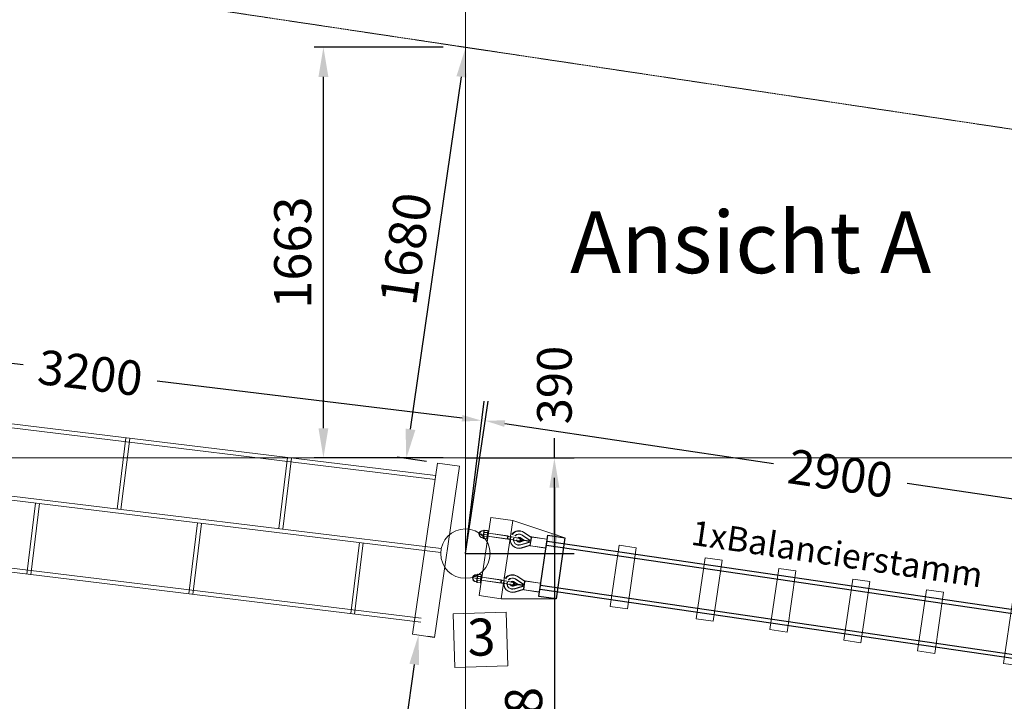
# Model space of a CAD drawing. Units: millimetres. Extents: x -21 to 503815, y -715104 to 15779.
# Drawn here: x 183343 to 187328, y -642616 to -639857 of the extents above; entities that cross this region are included whole.
import ezdxf

# ---------------------------------------------------------------- set-up
doc = ezdxf.new("R2010")
doc.units = ezdxf.units.MM
doc.header["$LTSCALE"] = 0.5
doc.header["$PDMODE"] = 32
doc.header["$PDSIZE"] = -1
doc.linetypes.add('STRICHLINIE2', pattern=[9.525, 6.35, -3.175])
for name, color, linetype, lineweight in [('AM_5', 5, 'Continuous', 50), ('hilfs', 30, 'Continuous', 15), ('Knarre', 7, 'Continuous', 15), ('linie', 1, 'Continuous', 15), ('Normál', 1, 'Continuous', 15), ('Sicherheitsber.', 142, 'STRICHLINIE2', 15), ('Steher', 1, 'Continuous', 15)]:
    doc.layers.add(name, color=color, linetype=linetype, lineweight=lineweight)
for name, color, linetype in [('BEM1-05', 9, 'Continuous'), ('FRAESER18', 5, 'Continuous'), ('Layout', 202, 'Continuous'), ('Metall', 86, 'Continuous')]:
    doc.layers.add(name, color=color, linetype=linetype)
doc.styles.add('Arial', font='arial.ttf')
doc.styles.add('Stil1 30 fett_32', font='arialbd.ttf')
doc.dimstyles.new('ISO-25$0', dxfattribs={"dimscale": 30, "dimtxt": 2, "dimasz": 2.5, "dimexe": 1.25, "dimexo": 3, "dimtad": 1, "dimtxsty": 'Standard', "dimcen": 2.5, "dimadec": 0, "dimazin": 0, "dimtfac": 1, "dimtmove": 0, "dimatfit": 3, "dimfxl": 0, "dimarcsym": 0})

# ---------------------------------------------------------------- blocks, each defined once
blk = doc.blocks.new('Netzbrücke V-flat-1')
at = {"layer": 'linie'}
for centre in [(46826.4, 380336.5), (49886.7, 379427.8)]:
    blk.add_circle(centre, 100, dxfattribs=at)
at = {"layer": 'Normál'}
for p, q in [((47050.7, 380579.5), (49807.2, 379762.2)), ((47046.3, 380564.2), (49802.8, 379746.8)), ((47227, 380225.1), (47309.5, 380503.2)), ((47242.3, 380220.6), (47324.9, 380498.6)), ((46920, 380300.4), (49788.5, 379448.6)), ((46924.5, 380315.7), (49793.1, 379464)), ((47859.9, 380038), (47942.5, 380316)), ((47875.2, 380033.4), (47957.8, 380311.5)), ((47456.2, 379837.8), (47538.8, 380115.8)), ((47471.5, 379833.2), (47554.1, 380111.3)), ((48492.6, 379850.1), (48575.2, 380128.2)), ((48507.9, 379845.6), (48590.5, 380123.6)), ((46893.3, 380004.7), (49649.8, 379187.4)), ((46897.7, 380020.1), (49654.2, 379202.8)), ((48089.1, 379650.7), (48171.7, 379928.7)), ((48104.5, 379646.1), (48187, 379924.2)), ((49125.3, 379662.3), (49207.8, 379940.3)), ((49140.6, 379657.7), (49223.2, 379935.8)), ((48721.8, 379462.8), (48804.4, 379740.9)), ((48737.2, 379458.3), (48819.7, 379736.3)), ((49354.5, 379274.9), (49437.1, 379553)), ((49369.9, 379270.4), (49452.4, 379548.4))]:
    blk.add_line(p, q, dxfattribs=at)
for points in [[(47091.4, 380622.9), (47005.7, 380650.4), (46791.9, 379983.8), (46877.6, 379956.3)], [(49820.8, 379812.4), (49907.6, 379788.7), (49723.1, 379113.4), (49636.3, 379137.2)]]:
    blk.add_lwpolyline(points, close=True, dxfattribs=at)
blk = doc.blocks.new('HM-flat-1')
at = {"color": 7, "linetype": 'Continuous'}
for p, q in [((133329.8, -933.6), (133319.8, -943.3)), ((133319.8, -943.3), (133320.3, -945.3)), ((133320.3, -945.3), (133341.1, -966.9)), ((133335.6, -939.7), (133325.6, -949.4)), ((133329.5, -957.3), (133356.4, -931.3)), ((133329.8, -933.6), (133331.8, -934.2)), ((133331.8, -934.2), (133332.5, -934.9)), ((133332.5, -934.9), (133335.3, -932.1)), ((133332.5, -934.9), (133351.9, -955.1)), ((133347.3, -951.7), (133337.2, -961.4)), ((133354.8, -952.3), (133351.9, -955.1)), ((133351.9, -955.1), (133352.6, -955.8)), ((133352.6, -955.8), (133353.1, -957.8)), ((133341.1, -966.9), (133343.1, -967.5)), ((133343.1, -967.5), (133353.1, -957.8))]:
    blk.add_line(p, q, dxfattribs=at)
for centre, radius, start, end in [((133328.5, -940.7), 9.13, 196.6761, 251.337), ((133355.8, -931.8), 35, 210.1442, 237.8689), ((133326.9, -942.3), 9.13, 16.6761, 71.337), ((133345.1, -942.2), 14, 314.0065, 134.0065), ((133317, -969.3), 35, 30.1442, 57.8689), ((133344.4, -960.4), 9.13, 16.6761, 71.337), ((133346, -958.8), 9.13, 196.6761, 251.337)]:
    blk.add_arc(centre, radius, start, end, dxfattribs=at)
blk = doc.blocks.new('HM-flat-2')
at = {"color": 7, "linetype": 'Continuous'}
for p, q in [((133329.8, -933.6), (133319.8, -943.3)), ((133319.8, -943.3), (133320.3, -945.3)), ((133320.3, -945.3), (133341.1, -966.9)), ((133335.6, -939.7), (133325.6, -949.4)), ((133329.5, -957.3), (133356.4, -931.3)), ((133329.8, -933.6), (133331.8, -934.2)), ((133331.8, -934.2), (133332.5, -934.9)), ((133332.5, -934.9), (133335.3, -932.1)), ((133332.5, -934.9), (133351.9, -955.1)), ((133347.3, -951.7), (133337.2, -961.4)), ((133354.8, -952.3), (133351.9, -955.1)), ((133351.9, -955.1), (133352.6, -955.8)), ((133352.6, -955.8), (133353.1, -957.8)), ((133341.1, -966.9), (133343.1, -967.5)), ((133343.1, -967.5), (133353.1, -957.8))]:
    blk.add_line(p, q, dxfattribs=at)
for centre, radius, start, end in [((133328.5, -940.7), 9.13, 196.6761, 251.337), ((133355.8, -931.8), 35, 210.1442, 237.8689), ((133326.9, -942.3), 9.13, 16.6761, 71.337), ((133345.1, -942.2), 14, 314.0065, 134.0065), ((133317, -969.3), 35, 30.1442, 57.8689), ((133344.4, -960.4), 9.13, 16.6761, 71.337), ((133346, -958.8), 9.13, 196.6761, 251.337)]:
    blk.add_arc(centre, radius, start, end, dxfattribs=at)
blk = doc.blocks.new('Kausche-flat-1')
at = {"layer": 'Normál'}
for p, q in [((110209.7, -97200.8), (110271.5, -97145.5)), ((110211.2, -97200.1), (110271.8, -97145.8)), ((110217.3, -97210.1), (110277.2, -97156.4)), ((110218.7, -97209.4), (110277.5, -97156.8)), ((110277.5, -97155.4), (110269.9, -97146.1)), ((110278.9, -97154.7), (110271.4, -97145.4)), ((110271.6, -97146.2), (110277.7, -97153.7)), ((110273.1, -97145.6), (110279.1, -97153)), ((110207.5, -97203.4), (110198.1, -97210.9)), ((110208.9, -97202.7), (110199.6, -97210.2)), ((110207.5, -97203.4), (110210.1, -97201.3)), ((110208.9, -97202.7), (110211.5, -97200.6)), ((110209.7, -97200.8), (110210.1, -97201.3)), ((110210.1, -97201.3), (110213.2, -97205.1)), ((110211.2, -97200.1), (110211.5, -97200.6)), ((110211.5, -97200.6), (110214.7, -97204.4)), ((110213.8, -97205.8), (110216.9, -97209.7)), ((110215.2, -97205.1), (110218.3, -97209)), ((110144.8, -97220.8), (110130.3, -97254.4)), ((110146.4, -97220.6), (110131.9, -97254.2)), ((110142.7, -97259.1), (110156.9, -97226)), ((110144.3, -97258.8), (110158.5, -97225.8)), ((110160.4, -97249.1), (110168.5, -97230.9)), ((110170.1, -97241.1), (110160.4, -97249.1)), ((110161, -97249.8), (110170.1, -97241.1)), ((110180.1, -97243.9), (110161, -97249.8)), ((110162, -97248.9), (110170.1, -97230.7)), ((110171.7, -97240.9), (110162, -97248.9)), ((110162.6, -97249.6), (110171.7, -97240.9)), ((110181.7, -97243.7), (110162.6, -97249.6)), ((110198.1, -97210.9), (110173.9, -97230.6)), ((110199.6, -97210.2), (110175.4, -97229.9)), ((110180.7, -97239), (110204.9, -97219.3)), ((110182.2, -97238.3), (110206.4, -97218.6)), ((110215.7, -97211.1), (110206.4, -97218.6)), ((110219.6, -97224.4), (110208.4, -97228.7)), ((110214.3, -97211.8), (110216.9, -97209.7)), ((110215.7, -97211.1), (110218.3, -97209)), ((110216.9, -97209.7), (110217.3, -97210.1)), ((110218.3, -97209), (110218.7, -97209.4)), ((110127.7, -97254.8), (110082.8, -97294.6)), ((110129.3, -97254.6), (110084.4, -97294.4)), ((110151.6, -97281.7), (110106.7, -97321.5)), ((110153.2, -97281.5), (110108.3, -97321.3)), ((110131.7, -97255.7), (110151.1, -97277.5)), ((110133.3, -97255.5), (110152.7, -97277.3)), ((110140.3, -97263.4), (110137.4, -97262.2)), ((110141.9, -97263.2), (110139, -97262)), ((110143.1, -97259.5), (110140.3, -97263.4)), ((110144.7, -97259.3), (110141.9, -97263.2)), ((110142.8, -97259.2), (110142.7, -97259.1)), ((110145.1, -97261.7), (110142.8, -97259.2)), ((110144.4, -97259), (110144.3, -97258.8)), ((110146.7, -97261.5), (110144.4, -97259)), ((110144.5, -97268.1), (110148.7, -97265.8)), ((110144.5, -97268.1), (110145.4, -97271.1)), ((110160.4, -97249.1), (110145.1, -97261.7)), ((110145.1, -97261.7), (110146.7, -97263.5)), ((110146.1, -97267.9), (110150.3, -97265.6)), ((110146.1, -97267.9), (110147, -97270.9)), ((110162, -97248.9), (110146.7, -97261.5)), ((110146.7, -97263.5), (110161, -97249.8)), ((110146.7, -97261.5), (110148.3, -97263.3)), ((110149, -97266.1), (110146.7, -97263.5)), ((110148.3, -97263.3), (110162.6, -97249.6)), ((110150.6, -97265.9), (110148.3, -97263.3)), ((110149.1, -97266.2), (110149, -97266.1)), ((110183.6, -97256.1), (110149.1, -97266.2)), ((110150.7, -97266), (110150.6, -97265.9)), ((110185.2, -97255.8), (110150.7, -97266)), ((110152.2, -97279.1), (110187.3, -97268.7)), ((110153.8, -97278.9), (110188.9, -97268.5)), ((110103.3, -97321.3), (110082.6, -97298)), ((110104.9, -97321.1), (110084.2, -97297.8))]:
    blk.add_line(p, q, dxfattribs=at)
for points in [[(110130.3, -97254.4, -0.005639), (110130.4, -97254.5, -0.00386), (110130.6, -97254.7, -0.034454), (110131.7, -97255.7)], [(110131.9, -97254.2, -0.005639), (110132, -97254.3, -0.00386), (110132.2, -97254.5, -0.034454), (110133.3, -97255.5)], [(110151.1, -97277.5, -0.039565), (110152.1, -97279, 0.005352), (110152.2, -97279.1)], [(110152.7, -97277.3, -0.039565), (110153.7, -97278.7, 0.005352), (110153.8, -97278.9)]]:
    blk.add_lwpolyline(points, format="xyb", dxfattribs=at)
for centre, radius, start, end in [((110177.3, -97234.8), 35.4, 29.6579, 156.7524), ((110178.9, -97234.6), 35.4, 29.6579, 156.7524), ((110177.3, -97234.8), 22.2, 34.9617, 156.7524), ((110178.9, -97234.6), 22.2, 34.9617, 156.7524), ((110177.3, -97234.8), 9.6, 156.0116, 221.5936), ((110177.3, -97234.8), 9.6, 55.1125, 156.0116), ((110178.9, -97234.6), 9.6, 156.0116, 221.5936), ((110178.9, -97234.6), 9.6, 55.1125, 156.0116), ((110177.3, -97234.8), 9.6, 221.5936, 287.1756), ((110178.9, -97234.6), 9.6, 221.5936, 287.1756), ((110177.3, -97234.8), 5.4, 129.0065, 309.0065), ((110178.8, -97234.1), 5.4, 129.0065, 309.0065), ((110177.3, -97234.8), 9.6, 287.1756, 346.6548), ((110178.9, -97234.6), 9.6, 287.1756, 346.6548), ((110177.3, -97234.8), 22.2, 286.4349, 6.8056), ((110178.9, -97234.6), 22.2, 286.4349, 6.8056), ((110177.3, -97234.8), 35.4, 286.4349, 12.1093), ((110178.9, -97234.6), 35.4, 286.4349, 12.1093), ((110129.3, -97256.6), 2.4, 63.2525, 131.5936), ((110130.8, -97256.3), 2.4, 63.2525, 131.5936), ((110150, -97279.9), 2.4, 311.5936, 19.9348), ((110151.6, -97279.7), 2.4, 311.5936, 19.9348), ((110084.4, -97296.4), 2.4, 131.5936, 221.5936), ((110086, -97296.2), 2.4, 131.5936, 221.5936), ((110105.1, -97319.7), 2.4, 221.5936, 311.5936), ((110106.7, -97319.5), 2.4, 221.5936, 311.5936)]:
    blk.add_arc(centre, radius, start, end, dxfattribs=at)
for centre, major_axis, start_param, end_param in [((110210.9, -97207.6), (-3.4, 4.2), 4.792381, 6.283185), ((110212.3, -97206.9), (-3.4, 4.2), 4.792381, 6.283185), ((110210.9, -97207.6), (-3.4, 4.2), 4.632397, 4.792381), ((110210.9, -97207.6), (3.4, -4.2), 0, 1.490804), ((110212.3, -97206.9), (-3.4, 4.2), 4.632397, 4.792381), ((110212.3, -97206.9), (3.4, -4.2), 0, 1.490804)]:
    blk.add_ellipse(centre, major_axis=major_axis, ratio=0.624218, start_param=start_param, end_param=end_param, dxfattribs=at)
for name, p in [('HM-flat-2', (-23056.6, -96194.3)), ('HM-flat-1', (-23055.1, -96193.6))]:
    blk.add_blockref(name, p, dxfattribs=at)
blk = doc.blocks.new('HM-flat-3')
at = {"color": 7, "linetype": 'Continuous'}
for p, q in [((133329.8, -933.6), (133319.8, -943.3)), ((133319.8, -943.3), (133320.3, -945.3)), ((133320.3, -945.3), (133341.1, -966.9)), ((133335.6, -939.7), (133325.6, -949.4)), ((133329.5, -957.3), (133356.4, -931.3)), ((133329.8, -933.6), (133331.8, -934.2)), ((133331.8, -934.2), (133332.5, -934.9)), ((133332.5, -934.9), (133335.3, -932.1)), ((133332.5, -934.9), (133351.9, -955.1)), ((133347.3, -951.7), (133337.2, -961.4)), ((133354.8, -952.3), (133351.9, -955.1)), ((133351.9, -955.1), (133352.6, -955.8)), ((133352.6, -955.8), (133353.1, -957.8)), ((133341.1, -966.9), (133343.1, -967.5)), ((133343.1, -967.5), (133353.1, -957.8))]:
    blk.add_line(p, q, dxfattribs=at)
for centre, radius, start, end in [((133328.5, -940.7), 9.13, 196.6761, 251.337), ((133355.8, -931.8), 35, 210.1442, 237.8689), ((133326.9, -942.3), 9.13, 16.6761, 71.337), ((133345.1, -942.2), 14, 314.0065, 134.0065), ((133317, -969.3), 35, 30.1442, 57.8689), ((133344.4, -960.4), 9.13, 16.6761, 71.337), ((133346, -958.8), 9.13, 196.6761, 251.337)]:
    blk.add_arc(centre, radius, start, end, dxfattribs=at)
blk = doc.blocks.new('HM-flat-4')
at = {"color": 7, "linetype": 'Continuous'}
for p, q in [((133329.8, -933.6), (133319.8, -943.3)), ((133319.8, -943.3), (133320.3, -945.3)), ((133320.3, -945.3), (133341.1, -966.9)), ((133335.6, -939.7), (133325.6, -949.4)), ((133329.5, -957.3), (133356.4, -931.3)), ((133329.8, -933.6), (133331.8, -934.2)), ((133331.8, -934.2), (133332.5, -934.9)), ((133332.5, -934.9), (133335.3, -932.1)), ((133332.5, -934.9), (133351.9, -955.1)), ((133347.3, -951.7), (133337.2, -961.4)), ((133354.8, -952.3), (133351.9, -955.1)), ((133351.9, -955.1), (133352.6, -955.8)), ((133352.6, -955.8), (133353.1, -957.8)), ((133341.1, -966.9), (133343.1, -967.5)), ((133343.1, -967.5), (133353.1, -957.8))]:
    blk.add_line(p, q, dxfattribs=at)
for centre, radius, start, end in [((133328.5, -940.7), 9.13, 196.6761, 251.337), ((133355.8, -931.8), 35, 210.1442, 237.8689), ((133326.9, -942.3), 9.13, 16.6761, 71.337), ((133345.1, -942.2), 14, 314.0065, 134.0065), ((133317, -969.3), 35, 30.1442, 57.8689), ((133344.4, -960.4), 9.13, 16.6761, 71.337), ((133346, -958.8), 9.13, 196.6761, 251.337)]:
    blk.add_arc(centre, radius, start, end, dxfattribs=at)
blk = doc.blocks.new('Kausche-flat-2')
at = {"layer": 'Normál'}
for p, q in [((110209.7, -97200.8), (110271.5, -97145.5)), ((110211.2, -97200.1), (110271.8, -97145.8)), ((110217.3, -97210.1), (110277.2, -97156.4)), ((110218.7, -97209.4), (110277.5, -97156.8)), ((110277.5, -97155.4), (110269.9, -97146.1)), ((110278.9, -97154.7), (110271.4, -97145.4)), ((110271.6, -97146.2), (110277.7, -97153.7)), ((110273.1, -97145.6), (110279.1, -97153)), ((110207.5, -97203.4), (110198.1, -97210.9)), ((110208.9, -97202.7), (110199.6, -97210.2)), ((110207.5, -97203.4), (110210.1, -97201.3)), ((110208.9, -97202.7), (110211.5, -97200.6)), ((110209.7, -97200.8), (110210.1, -97201.3)), ((110210.1, -97201.3), (110213.2, -97205.1)), ((110211.2, -97200.1), (110211.5, -97200.6)), ((110211.5, -97200.6), (110214.7, -97204.4)), ((110213.8, -97205.8), (110216.9, -97209.7)), ((110215.2, -97205.1), (110218.3, -97209)), ((110144.8, -97220.8), (110130.3, -97254.4)), ((110146.4, -97220.6), (110131.9, -97254.2)), ((110142.7, -97259.1), (110156.9, -97226)), ((110144.3, -97258.8), (110158.5, -97225.8)), ((110160.4, -97249.1), (110168.5, -97230.9)), ((110170.1, -97241.1), (110160.4, -97249.1)), ((110161, -97249.8), (110170.1, -97241.1)), ((110180.1, -97243.9), (110161, -97249.8)), ((110162, -97248.9), (110170.1, -97230.7)), ((110171.7, -97240.9), (110162, -97248.9)), ((110162.6, -97249.6), (110171.7, -97240.9)), ((110181.7, -97243.7), (110162.6, -97249.6)), ((110198.1, -97210.9), (110173.9, -97230.6)), ((110199.6, -97210.2), (110175.4, -97229.9)), ((110180.7, -97239), (110204.9, -97219.3)), ((110182.2, -97238.3), (110206.4, -97218.6)), ((110215.7, -97211.1), (110206.4, -97218.6)), ((110219.6, -97224.4), (110208.4, -97228.7)), ((110214.3, -97211.8), (110216.9, -97209.7)), ((110215.7, -97211.1), (110218.3, -97209)), ((110216.9, -97209.7), (110217.3, -97210.1)), ((110218.3, -97209), (110218.7, -97209.4)), ((110127.7, -97254.8), (110082.8, -97294.6)), ((110129.3, -97254.6), (110084.4, -97294.4)), ((110151.6, -97281.7), (110106.7, -97321.5)), ((110153.2, -97281.5), (110108.3, -97321.3)), ((110131.7, -97255.7), (110151.1, -97277.5)), ((110133.3, -97255.5), (110152.7, -97277.3)), ((110140.3, -97263.4), (110137.4, -97262.2)), ((110141.9, -97263.2), (110139, -97262)), ((110143.1, -97259.5), (110140.3, -97263.4)), ((110144.7, -97259.3), (110141.9, -97263.2)), ((110142.8, -97259.2), (110142.7, -97259.1)), ((110145.1, -97261.7), (110142.8, -97259.2)), ((110144.4, -97259), (110144.3, -97258.8)), ((110146.7, -97261.5), (110144.4, -97259)), ((110144.5, -97268.1), (110148.7, -97265.8)), ((110144.5, -97268.1), (110145.4, -97271.1)), ((110160.4, -97249.1), (110145.1, -97261.7)), ((110145.1, -97261.7), (110146.7, -97263.5)), ((110146.1, -97267.9), (110150.3, -97265.6)), ((110146.1, -97267.9), (110147, -97270.9)), ((110162, -97248.9), (110146.7, -97261.5)), ((110146.7, -97263.5), (110161, -97249.8)), ((110146.7, -97261.5), (110148.3, -97263.3)), ((110149, -97266.1), (110146.7, -97263.5)), ((110148.3, -97263.3), (110162.6, -97249.6)), ((110150.6, -97265.9), (110148.3, -97263.3)), ((110149.1, -97266.2), (110149, -97266.1)), ((110183.6, -97256.1), (110149.1, -97266.2)), ((110150.7, -97266), (110150.6, -97265.9)), ((110185.2, -97255.8), (110150.7, -97266)), ((110152.2, -97279.1), (110187.3, -97268.7)), ((110153.8, -97278.9), (110188.9, -97268.5)), ((110103.3, -97321.3), (110082.6, -97298)), ((110104.9, -97321.1), (110084.2, -97297.8))]:
    blk.add_line(p, q, dxfattribs=at)
for points in [[(110130.3, -97254.4, -0.005639), (110130.4, -97254.5, -0.00386), (110130.6, -97254.7, -0.034454), (110131.7, -97255.7)], [(110131.9, -97254.2, -0.005639), (110132, -97254.3, -0.00386), (110132.2, -97254.5, -0.034454), (110133.3, -97255.5)], [(110151.1, -97277.5, -0.039565), (110152.1, -97279, 0.005352), (110152.2, -97279.1)], [(110152.7, -97277.3, -0.039565), (110153.7, -97278.7, 0.005352), (110153.8, -97278.9)]]:
    blk.add_lwpolyline(points, format="xyb", dxfattribs=at)
for centre, radius, start, end in [((110177.3, -97234.8), 35.4, 29.6579, 156.7524), ((110178.9, -97234.6), 35.4, 29.6579, 156.7524), ((110177.3, -97234.8), 22.2, 34.9617, 156.7524), ((110178.9, -97234.6), 22.2, 34.9617, 156.7524), ((110177.3, -97234.8), 9.6, 156.0116, 221.5936), ((110177.3, -97234.8), 9.6, 55.1125, 156.0116), ((110178.9, -97234.6), 9.6, 156.0116, 221.5936), ((110178.9, -97234.6), 9.6, 55.1125, 156.0116), ((110177.3, -97234.8), 9.6, 221.5936, 287.1756), ((110178.9, -97234.6), 9.6, 221.5936, 287.1756), ((110177.3, -97234.8), 5.4, 129.0065, 309.0065), ((110178.8, -97234.1), 5.4, 129.0065, 309.0065), ((110177.3, -97234.8), 9.6, 287.1756, 346.6548), ((110178.9, -97234.6), 9.6, 287.1756, 346.6548), ((110177.3, -97234.8), 22.2, 286.4349, 6.8056), ((110178.9, -97234.6), 22.2, 286.4349, 6.8056), ((110177.3, -97234.8), 35.4, 286.4349, 12.1093), ((110178.9, -97234.6), 35.4, 286.4349, 12.1093), ((110129.3, -97256.6), 2.4, 63.2525, 131.5936), ((110130.8, -97256.3), 2.4, 63.2525, 131.5936), ((110150, -97279.9), 2.4, 311.5936, 19.9348), ((110151.6, -97279.7), 2.4, 311.5936, 19.9348), ((110084.4, -97296.4), 2.4, 131.5936, 221.5936), ((110086, -97296.2), 2.4, 131.5936, 221.5936), ((110105.1, -97319.7), 2.4, 221.5936, 311.5936), ((110106.7, -97319.5), 2.4, 221.5936, 311.5936)]:
    blk.add_arc(centre, radius, start, end, dxfattribs=at)
for centre, major_axis, start_param, end_param in [((110210.9, -97207.6), (-3.4, 4.2), 4.792381, 6.283185), ((110212.3, -97206.9), (-3.4, 4.2), 4.792381, 6.283185), ((110210.9, -97207.6), (-3.4, 4.2), 4.632397, 4.792381), ((110210.9, -97207.6), (3.4, -4.2), 0, 1.490804), ((110212.3, -97206.9), (-3.4, 4.2), 4.632397, 4.792381), ((110212.3, -97206.9), (3.4, -4.2), 0, 1.490804)]:
    blk.add_ellipse(centre, major_axis=major_axis, ratio=0.624218, start_param=start_param, end_param=end_param, dxfattribs=at)
for name, p in [('HM-flat-4', (-23056.6, -96194.3)), ('HM-flat-3', (-23055.1, -96193.6))]:
    blk.add_blockref(name, p, dxfattribs=at)
blk = doc.blocks.new('Brücke-flat-1')
at = {"layer": 'FRAESER18'}
blk.add_lwpolyline([(559454.7, -124652.6), (559620.9, -124839.4), (559568.6, -124885.9), (559402.4, -124699.2)], close=True, dxfattribs=at)
at = {"layer": 'FRAESER18', "flags": 128}
for points in [[(559474.5, -124674.9), (557783.8, -126175.9)], [(559485.2, -124686.9), (557794.4, -126187.8)], [(559594.2, -124809.5), (557903.3, -126310.5)], [(559604.8, -124821.5), (557913.9, -126322.4)]]:
    blk.add_lwpolyline(points, dxfattribs=at)
at = {"layer": 'Normál', "flags": 128}
blk.add_lwpolyline([(559612.7, -124469.6), (559545.4, -124529.3), (559402.4, -124699.2), (559568.6, -124885.9), (559757.8, -124768.6), (559825.1, -124708.9), (559612.7, -124469.6)], dxfattribs=at)
at = {"layer": 'Normál'}
for points in [[(559545.4, -124529.3), (559757.8, -124768.6), (559825.1, -124708.9), (559612.7, -124469.6)], [(559238, -124847.4), (559404.2, -125034.2), (559352, -125080.7), (559185.7, -124894)], [(558975.7, -125080.9), (559141.9, -125267.6), (559089.6, -125314.1), (558923.4, -125127.4)], [(558750.1, -125281.7), (558916.3, -125468.4), (558864, -125514.9), (558697.8, -125328.2)], [(558524.5, -125482.4), (558690.7, -125669.2), (558638.4, -125715.7), (558472.2, -125529)], [(558298.9, -125683.2), (558465.1, -125870), (558412.9, -125916.5), (558246.6, -125729.8)], [(558036.6, -125916.7), (558202.8, -126103.4), (558150.5, -126149.9), (557984.3, -125963.2)]]:
    blk.add_lwpolyline(points, close=True, dxfattribs=at)
for name, p in [('Kausche-flat-2', (449385.1, -27369)), ('Kausche-flat-1', (449504.6, -27503.7))]:
    blk.add_blockref(name, p, dxfattribs=at)
blk = doc.blocks.new('*D1663')
at = {"layer": 'Defpoints', "color": 0, "transparency": 16777216}
for p in [(211068, 193516.8), (214294.4, 193241.3), (211113, 192976.4)]:
    blk.add_point(p, dxfattribs=at)
at = {"layer": 'Layout', "color": 0, "lineweight": -2, "transparency": 16777216}
for p, q in [((214294.4, 193241.3), (214242.7, 193861.4)), ((214169.7, 193775.1), (212931.1, 193671.9)), ((211147.8, 193523.5), (212386.3, 193626.6)), ((211113, 192976.4), (211061.4, 193596.5))]:
    blk.add_line(p, q, dxfattribs=at)
at = {"layer": 'Layout', "color": 0, "transparency": 16777216}
for points in [[(214168.5, 193788.3), (214170.8, 193761.8), (214249.4, 193781.7)], [(211146.7, 193536.7), (211148.9, 193510.2), (211068, 193516.8)]]:
    blk.add_solid(points, dxfattribs=at)
at = {"layer": 'Layout', "color": 0, "transparency": 16777216, "insert": (212658.7, 193649.3), "char_height": 140, "attachment_point": 5, "rotation": 4.7595}
blk.add_mtext('\\A1;3200', dxfattribs=at)
blk = doc.blocks.new('*D1664')
at = {"layer": 'Defpoints', "color": 0, "transparency": 16777216}
for p in [(217165.7, 193950.7), (217196.8, 193407.6), (214294.4, 193241.3)]:
    blk.add_point(p, dxfattribs=at)
at = {"layer": 'Layout', "color": 0, "lineweight": -2, "transparency": 16777216}
for p, q in [((217196.8, 193407.6), (217161.1, 194030.5)), ((217085.8, 193946.1), (215987.3, 193883.2)), ((214294.4, 193241.3), (214258.7, 193864.3)), ((214343.1, 193789), (215441.6, 193851.9))]:
    blk.add_line(p, q, dxfattribs=at)
at = {"layer": 'Layout', "color": 0, "transparency": 16777216}
for points in [[(217085, 193959.4), (217086.6, 193932.8), (217165.7, 193950.7)], [(214342.4, 193802.3), (214343.9, 193775.7), (214263.3, 193784.4)]]:
    blk.add_solid(points, dxfattribs=at)
at = {"layer": 'Layout', "color": 0, "transparency": 16777216, "insert": (215714.5, 193867.5), "char_height": 140, "attachment_point": 5, "rotation": 3.2788}
blk.add_mtext('\\A1;2900', dxfattribs=at)
blk = doc.blocks.new('*D1924')
at = {"layer": 'Defpoints', "color": 0, "transparency": 16777216}
for p in [(185146.9, -641631.1), (185506.9, -641631.1), (185146.9, -642018.4)]:
    blk.add_point(p, dxfattribs=at)
at = {"layer": 'Metall', "color": 0, "lineweight": -2, "transparency": 16777216}
for p, q in [((185506.9, -641631.1), (185506.9, -641551.1)), ((185146.9, -641631.1), (185586.9, -641631.1)), ((185506.9, -641938.4), (185506.9, -641711.1)), ((185146.9, -642018.4), (185586.9, -642018.4))]:
    blk.add_line(p, q, dxfattribs=at)
at = {"layer": 'Metall', "color": 0, "transparency": 16777216}
for points in [[(185493.6, -641711.1), (185520.2, -641711.1), (185506.9, -641631.1)], [(185493.6, -641938.4), (185520.2, -641938.4), (185506.9, -642018.4)]]:
    blk.add_solid(points, dxfattribs=at)
at = {"layer": 'Metall', "color": 0, "transparency": 16777216, "insert": (185506.9, -641336.1), "char_height": 140, "attachment_point": 5, "rotation": 90}
blk.add_mtext('\\A1;390', dxfattribs=at)
blk = doc.blocks.new('*D1936')
at = {"layer": 'AM_5', "color": 0, "linetype": 'ByBlock', "lineweight": -2, "transparency": 16777216}
for p, q in [((185022.2, -642357.7), (184994, -642353.6)), ((184939.8, -642467), (184752.9, -643761.5)), ((184780.8, -643886.8), (184772.8, -643885.6))]:
    blk.add_line(p, q, dxfattribs=at)
at = {"layer": 'AM_5', "color": 0, "transparency": 16777216}
for points in [[(184920, -642464.2), (184959.6, -642469.9), (184956.9, -642348.3)], [(184733.1, -643758.6), (184772.6, -643764.4), (184735.7, -643880.3)]]:
    blk.add_solid(points, dxfattribs=at)
at = {"layer": 'Defpoints', "color": 0, "transparency": 16777216}
for p in [(184933.2, -642344.8), (184691.7, -643873.9), (184735.7, -643880.3)]:
    blk.add_point(p, dxfattribs=at)
at = {"layer": 'AM_5', "color": 0, "transparency": 16777216, "insert": (184742.4, -643099.3), "char_height": 150, "attachment_point": 5, "rotation": 81.7833}
blk.add_mtext('1560', dxfattribs=at)
blk = doc.blocks.new('*D1952')
at = {"layer": 'AM_5', "color": 0, "linetype": 'ByBlock', "lineweight": -2, "transparency": 16777216}
for p, q in [((185237.9, -639982.7), (185110.4, -639964.3)), ((184924.4, -641515.1), (185130.4, -640088.4)), ((184988.7, -641645.6), (184870.1, -641628.5))]:
    blk.add_line(p, q, dxfattribs=at)
at = {"layer": 'AM_5', "color": 0, "transparency": 16777216}
for points in [[(185110.6, -640085.5), (185150.2, -640091.3), (185147.6, -639969.6)], [(184904.6, -641512.2), (184944.2, -641517.9), (184907.3, -641633.8)]]:
    blk.add_solid(points, dxfattribs=at)
at = {"layer": 'Defpoints', "color": 0, "transparency": 16777216}
for p in [(185147.6, -639969.6), (185327, -639995.5), (185077.7, -641658.4)]:
    blk.add_point(p, dxfattribs=at)
at = {"layer": 'AM_5', "color": 0, "transparency": 16777216, "insert": (184923.5, -640786.7), "char_height": 150, "attachment_point": 5, "rotation": 81.7833}
blk.add_mtext('1680', dxfattribs=at)
blk = doc.blocks.new('*D1883')
at = {"layer": 'Defpoints', "color": 0, "transparency": 16777216}
for p in [(184572, -639968.5), (185146.9, -639968.5), (185146.9, -641631.1)]:
    blk.add_point(p, dxfattribs=at)
at = {"layer": 'Sicherheitsber.', "color": 0, "linetype": 'ByBlock', "lineweight": -2, "transparency": 16777216}
for p, q in [((185056.9, -639968.5), (184534.5, -639968.5)), ((184572, -641511.1), (184572, -640088.5)), ((185056.9, -641631.1), (184534.5, -641631.1))]:
    blk.add_line(p, q, dxfattribs=at)
at = {"layer": 'Sicherheitsber.', "color": 0, "transparency": 16777216}
for points in [[(184552, -640088.5), (184592, -640088.5), (184572, -639968.5)], [(184552, -641511.1), (184592, -641511.1), (184572, -641631.1)]]:
    blk.add_solid(points, dxfattribs=at)
at = {"layer": 'Sicherheitsber.', "color": 0, "transparency": 16777216, "insert": (184467, -640799.8), "char_height": 150, "attachment_point": 5, "rotation": 90}
blk.add_mtext('1663', dxfattribs=at)
blk = doc.blocks.new('*D1884')
at = {"layer": 'Defpoints', "color": 0, "transparency": 16777216}
for p in [(185146.9, -641631.1), (185146.9, -643939.4), (185506.9, -643939.4)]:
    blk.add_point(p, dxfattribs=at)
at = {"layer": 'Sicherheitsber.', "color": 0, "linetype": 'ByBlock', "lineweight": -2, "transparency": 16777216}
for p, q in [((185236.9, -641631.1), (185544.4, -641631.1)), ((185506.9, -641751.1), (185506.9, -643819.4)), ((185236.9, -643939.4), (185544.4, -643939.4))]:
    blk.add_line(p, q, dxfattribs=at)
at = {"layer": 'Sicherheitsber.', "color": 0, "transparency": 16777216}
for points in [[(185486.9, -641751.1), (185526.9, -641751.1), (185506.9, -641631.1)], [(185486.9, -643819.4), (185526.9, -643819.4), (185506.9, -643939.4)]]:
    blk.add_solid(points, dxfattribs=at)
at = {"layer": 'Sicherheitsber.', "color": 0, "transparency": 16777216, "insert": (185401.9, -642785.2), "char_height": 150, "attachment_point": 5, "rotation": 90}
blk.add_mtext('2308', dxfattribs=at)
blk = doc.blocks.new('kkk')
at = {"layer": 'Knarre'}
blk.add_lwpolyline([(214295.3, 192992.4), (214504.6, 193042.7), (214555.3, 192831.6), (214346.1, 192781.3)], close=True, dxfattribs=at)
at = {"layer": 'linie'}
blk.add_circle((214294.4, 193241.3), 100, dxfattribs=at)
at = {"layer": 'Sicherheitsber.'}
blk.add_line((218784.5, 195522.7), (207813.1, 194909.3), dxfattribs=at)
at = {"layer": 'Normál'}
for name, p, rotation in [('Brücke-flat-1', (577124.9, -250848.2), 141.7920981515541), ('Netzbrücke V-flat-1', (119780.7, 564611.4), 201.2974875124668)]:
    blk.add_blockref(name, p, dxfattribs=dict(at, rotation=rotation))
at = {"color": 1, "insert": (215171.2, 193561.7), "char_height": 100, "width": 492.098, "attachment_point": 1, "rotation": 3.3208, "style": 'Arial'}
blk.add_mtext('1xBalancierstamm', dxfattribs=at)
at = {"layer": 'Knarre', "insert": (214353.4, 192983.1), "char_height": 150, "width": 780.911, "attachment_point": 1, "rotation": 13.5182}
blk.add_mtext('{\\fComic Sans MS|b0|i0|c0|p66;3}', dxfattribs=at)
at = {"layer": 'Layout', "color": 5}
for p2, distance, text, picture, middle in [((217196.8, 193407.6), 544, '2900', '*D1664', (215714.5, 193867.5)), ((211113, 192976.4), -542.3, '3200', '*D1663', (212658.7, 193649.3))]:
    dim = blk.add_aligned_dim(p1=(214294.4, 193241.3), p2=p2, distance=distance, text=text, dimstyle='ISO-25$0', override={"dimscale": 40, "dimtxt": 3.5, "dimasz": 2, "dimexe": 2, "dimexo": 0, "dimgap": 1, "dimtad": 0, "dimdec": 0, "dimtdec": 4, "dimtolj": 1, "dimtzin": 0}, dxfattribs=at)
    dim.commit()
    dim.dimension.update_dxf_attribs({"geometry": picture, "text_midpoint": middle})
blk = doc.blocks.new('RO4663 SB')
at = {"layer": 'hilfs'}
for p, q in [((185146.9, -636000.1), (185146.9, -646578.8)), ((208854.3, -641631.1, -1.8), (173689.7, -641631.1, -1.8))]:
    blk.add_line(p, q, dxfattribs=at)
at = {"rotation": 348.2755469869808}
blk.add_blockref('kkk', (-63944.1, -787682.2), dxfattribs=at)
at = {"layer": 'Steher', "style": 'Stil1 30 fett_32'}
blk.add_text('Ansicht A', height=250, dxfattribs=at).set_placement((185570.3, -640882.9))
at = {"layer": 'AM_5'}
for base, p1, p2, text, picture, middle in [((185147.6, -639969.6), (185077.7, -641658.4), (185327, -639995.5), '1680', '*D1952', (184923.5, -640786.7)), ((184735.7, -643880.3), (184933.2, -642344.8), (184691.7, -643873.9), '1560', '*D1936', (184742.4, -643099.3))]:
    dim = blk.add_linear_dim(base=base, p1=p1, p2=p2, angle=81.7833, text=text, dimstyle='ISO-25$0', override={"dimtxt": 5, "dimasz": 4, "dimgap": 1, "dimdec": 0, "dimpost": '', "dimtix": 1, "dimfxl": 1.8, "dimarcsym": 1}, dxfattribs=at)
    dim.commit()
    dim.dimension.update_dxf_attribs({"geometry": picture, "text_midpoint": middle})
at = {"layer": 'Metall'}
dim = blk.add_linear_dim(base=(185506.9, -641631.1), p1=(185146.9, -642018.4), p2=(185146.9, -641631.1), angle=90, text='390', dimstyle='ISO-25$0', override={"dimscale": 40, "dimtxt": 3.5, "dimasz": 2, "dimexe": 2, "dimexo": 0, "dimgap": 1, "dimtad": 0, "dimdec": 0, "dimpost": '', "dimtdec": 4, "dimtolj": 1, "dimtzin": 0}, dxfattribs=at)
dim.commit()
dim.dimension.update_dxf_attribs({"geometry": '*D1924', "text_midpoint": (185506.9, -641336.1)})
at = {"layer": 'Sicherheitsber.'}
for base, p2, picture, middle in [((184572, -639968.5), (185146.9, -639968.5), '*D1883', (184467, -640799.8)), ((185506.9, -643939.4), (185146.9, -643939.4), '*D1884', (185401.9, -642785.2))]:
    dim = blk.add_linear_dim(base=base, p1=(185146.9, -641631.1), p2=p2, angle=90, dimstyle='ISO-25$0', override={"dimtxt": 5, "dimasz": 4, "dimgap": 1, "dimdec": 0, "dimtix": 1, "dimfxl": 1.8, "dimarcsym": 1}, dxfattribs=at)
    dim.commit()
    dim.dimension.update_dxf_attribs({"geometry": picture, "text_midpoint": middle})

msp = doc.modelspace()

# ---------------------------------------------------------------- block references
at = {"layer": 'BEM1-05'}
msp.add_blockref('RO4663 SB', (0, 0), dxfattribs=at)

doc.saveas('drawing.dxf')
